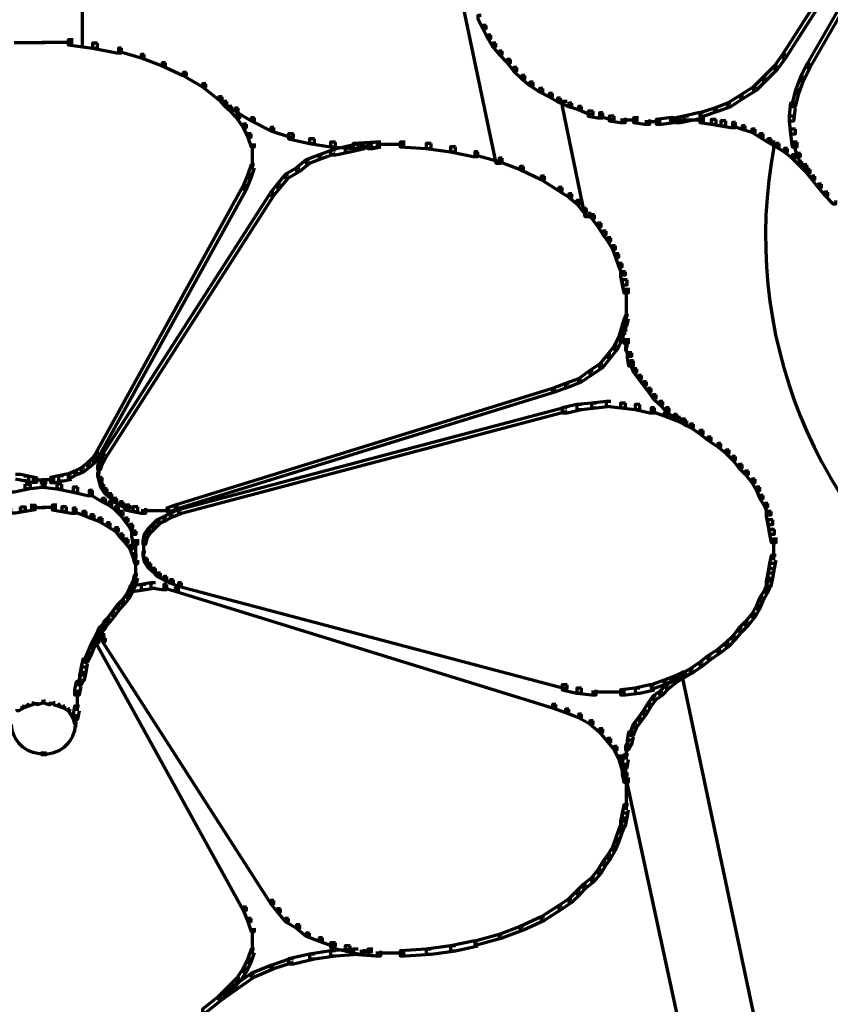
# Model space of a CAD drawing. Units: inches. Extents: x -0.8 to 15.8, y -1 to 9.3.
# Drawn here: x 7.5 to 9.1, y 0.8 to 2.8 of the extents above; entities that cross this region are included whole.
import ezdxf

# ---------------------------------------------------------------- set-up
doc = ezdxf.new("R2010")
doc.units = ezdxf.units.IN
doc.header["$MEASUREMENT"] = 0
doc.layers.add('Layer 1', color=7, linetype='Continuous')

# ---------------------------------------------------------------- blocks, each defined once
blk = doc.blocks.new('block 2')
at = {"layer": 'Layer 1', "color": 250, "lineweight": 70, "true_color": 0x231f20}
for points in [[(7.5782, 4.1373), (7.5782, 2.7912)], [(9.4657, 3.461), (9.459, 3.461), (9.0192, 2.7745), (9.0192, 2.7678), (9.0259, 2.7678), (9.4657, 3.4543)], [(9.4791, 3.4543), (9.4724, 3.4543), (9.0692, 2.7545), (9.0692, 2.7479), (9.0759, 2.7479), (9.4791, 3.4476)], [(8.2562, 3.4343), (8.2462, 3.4343), (8.2462, 3.4243), (8.4295, 2.5513), (8.4395, 2.5513), (8.4395, 2.5613)], [(8.3994, 2.8545), (8.3927, 2.8545), (8.3927, 2.8478), (8.4029, 2.8278), (8.4095, 2.8278), (8.4095, 2.8345)], [(8.4095, 2.8345), (8.4029, 2.8345), (8.4029, 2.8278), (8.4128, 2.8078), (8.4195, 2.8078), (8.4195, 2.8144)], [(8.4195, 2.8144), (8.4128, 2.8144), (8.4128, 2.8078), (8.4228, 2.7912), (8.4295, 2.7912), (8.4295, 2.7979)], [(7.4384, 2.7995), (7.5017, 2.7995)], [(7.5598, 2.7995), (7.4964, 2.7995)], [(7.5598, 2.8046), (7.5498, 2.8046), (7.5498, 2.7945), (7.5998, 2.7878), (7.6098, 2.7878), (7.6098, 2.7979)], [(7.6098, 2.7979), (7.5998, 2.7979), (7.5998, 2.7878), (7.6497, 2.7779), (7.6597, 2.7779), (7.6597, 2.7878)], [(8.4295, 2.7979), (8.4228, 2.7979), (8.4228, 2.7912), (8.4362, 2.7745), (8.4427, 2.7745), (8.4427, 2.7812)], [(7.6597, 2.7878), (7.6531, 2.7878), (7.6531, 2.7812), (7.6997, 2.7678), (7.7064, 2.7678), (7.7064, 2.7745)], [(7.7064, 2.7745), (7.6997, 2.7745), (7.6997, 2.7678), (7.743, 2.7512), (7.7497, 2.7512), (7.7497, 2.7578)], [(8.4427, 2.7812), (8.4362, 2.7812), (8.4362, 2.7745), (8.4528, 2.7578), (8.4594, 2.7578), (8.4594, 2.7645)], [(9.0259, 2.7745), (9.0192, 2.7745), (9.0025, 2.7512), (9.0025, 2.7445), (9.0092, 2.7445), (9.0259, 2.7678)], [(7.7497, 2.7578), (7.743, 2.7578), (7.743, 2.7512), (7.7865, 2.7312), (7.7931, 2.7312), (7.7931, 2.7379)], [(8.4594, 2.7645), (8.4528, 2.7645), (8.4528, 2.7578), (8.4661, 2.7412), (8.4728, 2.7412), (8.4728, 2.7479)], [(9.0759, 2.7545), (9.0692, 2.7545), (9.0559, 2.7279), (9.0559, 2.7212), (9.0626, 2.7212), (9.0759, 2.7479)], [(7.7931, 2.7379), (7.7865, 2.7379), (7.7865, 2.7312), (7.8264, 2.7079), (7.833, 2.7079), (7.833, 2.7145)], [(8.4728, 2.7479), (8.4661, 2.7479), (8.4661, 2.7412), (8.4828, 2.7246), (8.4894, 2.7246), (8.4894, 2.7312)], [(9.0092, 2.7512), (9.0025, 2.7512), (8.9792, 2.7279), (8.9792, 2.7212), (8.9859, 2.7212), (9.0092, 2.7445)], [(7.833, 2.7145), (7.8264, 2.7145), (7.8264, 2.7079), (7.8596, 2.6812), (7.8663, 2.6812), (7.8663, 2.6879)], [(8.4894, 2.7312), (8.4828, 2.7312), (8.4828, 2.7246), (8.4993, 2.7112), (8.5061, 2.7112), (8.5061, 2.7179)], [(8.5061, 2.7179), (8.4993, 2.7179), (8.4993, 2.7112), (8.5194, 2.6979), (8.5261, 2.6979), (8.5261, 2.7045)], [(8.9859, 2.7279), (8.9792, 2.7279), (8.9593, 2.7079), (8.9593, 2.7013), (8.9659, 2.7013), (8.9859, 2.7212)], [(9.0626, 2.7279), (9.0559, 2.7279), (9.0459, 2.7013), (9.0459, 2.6946), (9.0525, 2.6946), (9.0626, 2.7212)], [(8.5261, 2.7045), (8.5194, 2.7045), (8.5194, 2.6979), (8.5394, 2.6879), (8.5461, 2.6879), (8.5461, 2.6946)], [(8.5461, 2.6946), (8.5394, 2.6946), (8.5394, 2.6879), (8.556, 2.6779), (8.5627, 2.6779), (8.5627, 2.6845)], [(8.9659, 2.7079), (8.9593, 2.7079), (8.9326, 2.6912), (8.9326, 2.6845), (8.9392, 2.6845), (8.9659, 2.7013)], [(9.0525, 2.7013), (9.0459, 2.7013), (9.0392, 2.6746), (9.0392, 2.6679), (9.0459, 2.6679), (9.0525, 2.6946)], [(7.8663, 2.6879), (7.8596, 2.6879), (7.8596, 2.6812), (7.8931, 2.6579), (7.8997, 2.6579), (7.8997, 2.6646)], [(7.8663, 2.6879), (7.8596, 2.6879), (7.8596, 2.6812), (7.8696, 2.6713), (7.8763, 2.6713), (7.8763, 2.6779)], [(7.8763, 2.6779), (7.8696, 2.6779), (7.8696, 2.6713), (7.8797, 2.6612), (7.8863, 2.6612), (7.8863, 2.6679)], [(8.5627, 2.6845), (8.556, 2.6845), (8.556, 2.6779), (8.5794, 2.6679), (8.5861, 2.6679), (8.5861, 2.6746)], [(8.5761, 2.6779), (8.5661, 2.6779), (8.5661, 2.6679), (8.6127, 2.4413), (8.6228, 2.4413), (8.6228, 2.4514)], [(8.5861, 2.6746), (8.5794, 2.6746), (8.5794, 2.6679), (8.5994, 2.6612), (8.606, 2.6612), (8.606, 2.6679)], [(8.9126, 2.6746), (8.906, 2.6746), (8.8793, 2.6646), (8.8793, 2.6579), (8.886, 2.6579), (8.9126, 2.6679)], [(8.9392, 2.6912), (8.9326, 2.6912), (8.906, 2.6746), (8.906, 2.6679), (8.9126, 2.6679), (8.9392, 2.6845)], [(9.0459, 2.6746), (9.0359, 2.6746), (9.0326, 2.6479), (9.0326, 2.6379), (9.0425, 2.6379), (9.0459, 2.6646)], [(7.8863, 2.6679), (7.8797, 2.6679), (7.8797, 2.6612), (7.8963, 2.6446), (7.903, 2.6446), (7.903, 2.6512)], [(7.8997, 2.6646), (7.8931, 2.6646), (7.8931, 2.6579), (7.9263, 2.6379), (7.933, 2.6379), (7.933, 2.6446)], [(8.606, 2.6679), (8.5994, 2.6679), (8.5994, 2.6612), (8.6228, 2.6512), (8.6294, 2.6512), (8.6294, 2.6579)], [(8.6294, 2.6579), (8.6194, 2.6579), (8.6194, 2.6479), (8.6394, 2.6446), (8.6494, 2.6446), (8.6494, 2.6546)], [(8.6494, 2.6546), (8.6427, 2.6546), (8.6427, 2.6479), (8.666, 2.6412), (8.6727, 2.6412), (8.6727, 2.6479)], [(8.856, 2.6546), (8.846, 2.6546), (8.816, 2.6479), (8.816, 2.6379), (8.826, 2.6379), (8.856, 2.6446)], [(8.886, 2.6646), (8.8793, 2.6646), (8.8493, 2.6546), (8.8493, 2.6479), (8.856, 2.6479), (8.886, 2.6579)], [(7.903, 2.6512), (7.8963, 2.6512), (7.8963, 2.6446), (7.9096, 2.6246), (7.9163, 2.6246), (7.9163, 2.6312)], [(7.933, 2.6446), (7.9263, 2.6446), (7.9263, 2.6379), (7.9663, 2.6179), (7.973, 2.6179), (7.973, 2.6246)], [(8.6727, 2.6479), (8.6627, 2.6479), (8.6627, 2.6379), (8.686, 2.6346), (8.696, 2.6346), (8.696, 2.6446)], [(8.7227, 2.6395), (8.686, 2.6395)], [(8.7227, 2.6446), (8.7127, 2.6446), (8.7127, 2.6346), (8.7361, 2.6312), (8.746, 2.6312), (8.746, 2.6412)], [(8.7694, 2.6362), (8.7361, 2.6362)], [(8.796, 2.6446), (8.786, 2.6446), (8.7593, 2.6412), (8.7593, 2.6312), (8.7694, 2.6312), (8.796, 2.6346)], [(8.8093, 2.6395), (8.786, 2.6395)], [(8.816, 2.6395), (8.786, 2.6395)], [(8.826, 2.6479), (8.816, 2.6479), (8.7993, 2.6446), (8.7993, 2.6346), (8.8093, 2.6346), (8.826, 2.6379)], [(8.8393, 2.6395), (8.806, 2.6395)], [(8.8592, 2.6395), (8.8293, 2.6395)], [(8.8592, 2.6446), (8.8493, 2.6446), (8.8493, 2.6346), (8.8726, 2.6312), (8.8826, 2.6312), (8.8826, 2.6412)], [(8.8826, 2.6412), (8.8726, 2.6412), (8.8726, 2.6312), (8.8926, 2.628), (8.9026, 2.628), (8.9026, 2.6379)], [(8.9026, 2.6379), (8.8926, 2.6379), (8.8926, 2.628), (8.9126, 2.6246), (8.9226, 2.6246), (8.9226, 2.6346)], [(8.9226, 2.6346), (8.916, 2.6346), (8.916, 2.628), (8.9359, 2.6212), (8.9426, 2.6212), (8.9426, 2.628)], [(9.0425, 2.6479), (9.0326, 2.6479), (9.0326, 2.6379), (9.0359, 2.6113), (9.0459, 2.6113), (9.0459, 2.6212)], [(7.9163, 2.6312), (7.9096, 2.6312), (7.9096, 2.6246), (7.9196, 2.6046), (7.9263, 2.6046), (7.9263, 2.6113)], [(7.9263, 2.6113), (7.9196, 2.6113), (7.9196, 2.6046), (7.9263, 2.5846), (7.933, 2.5846), (7.933, 2.5913)], [(7.973, 2.6246), (7.9663, 2.6246), (7.9663, 2.6179), (8.0063, 2.6046), (8.013, 2.6046), (8.013, 2.6113)], [(8.013, 2.6113), (8.003, 2.6113), (8.003, 2.6013), (8.0462, 2.5913), (8.0563, 2.5913), (8.0563, 2.6013)], [(8.9426, 2.628), (8.9359, 2.628), (8.9359, 2.6212), (8.9559, 2.6146), (8.9626, 2.6146), (8.9626, 2.6212)], [(8.9626, 2.6212), (8.9559, 2.6212), (8.9559, 2.6146), (8.9725, 2.6046), (8.9792, 2.6046), (8.9792, 2.6113)], [(8.9792, 2.6113), (8.9725, 2.6113), (8.9725, 2.6046), (8.9893, 2.5946), (8.9959, 2.5946), (8.9959, 2.6013)], [(9.0459, 2.6212), (9.0359, 2.6212), (9.0359, 2.6113), (9.0392, 2.5846), (9.0492, 2.5846), (9.0492, 2.5946)], [(7.928, 2.5913), (7.928, 2.558)], [(8.0563, 2.6013), (8.0462, 2.6013), (8.0462, 2.5913), (8.0896, 2.5846), (8.0996, 2.5846), (8.0996, 2.5946)], [(8.0996, 2.5946), (8.0896, 2.5946), (8.0896, 2.5846), (8.1362, 2.5813), (8.1462, 2.5813), (8.1462, 2.5913)], [(8.1595, 2.5913), (8.1496, 2.5913), (8.1196, 2.5846), (8.1196, 2.5746), (8.1296, 2.5746), (8.1595, 2.5813)], [(8.1928, 2.5946), (8.1829, 2.5946), (8.1362, 2.5913), (8.1362, 2.5813), (8.1462, 2.5813), (8.1928, 2.5846)], [(8.1928, 2.5946), (8.1829, 2.5946), (8.1662, 2.5913), (8.1662, 2.5813), (8.1762, 2.5813), (8.1928, 2.5846)], [(8.2428, 2.5946), (8.2329, 2.5946), (8.2329, 2.5846), (8.2862, 2.5813), (8.2962, 2.5813), (8.2962, 2.5913)], [(8.2962, 2.5913), (8.2862, 2.5913), (8.2862, 2.5813), (8.3361, 2.5746), (8.3462, 2.5746), (8.3462, 2.5846)], [(8.9959, 2.6013), (8.9893, 2.6013), (8.9893, 2.5946), (9.0059, 2.5846), (9.0126, 2.5846), (9.0126, 2.5913)], [(9.0009, 2.5979), (9.0009, 2.5813)], [(9.0126, 2.5913), (9.0059, 2.5913), (9.0059, 2.5846), (9.0226, 2.5746), (9.0293, 2.5746), (9.0293, 2.5813)], [(9.0492, 2.5946), (9.0425, 2.5946), (9.0425, 2.5879), (9.0492, 2.5646), (9.0559, 2.5646), (9.0559, 2.5713)], [(8.0996, 2.5779), (8.0929, 2.5779), (8.0662, 2.568), (8.0662, 2.5613), (8.0729, 2.5613), (8.0996, 2.5713)], [(8.1296, 2.5846), (8.1196, 2.5846), (8.0896, 2.5779), (8.0896, 2.568), (8.0996, 2.568), (8.1296, 2.5746)], [(8.1762, 2.5863), (8.1496, 2.5863)], [(8.2428, 2.5896), (8.1829, 2.5896)], [(8.3462, 2.5846), (8.3361, 2.5846), (8.3361, 2.5746), (8.3828, 2.5646), (8.3927, 2.5646), (8.3927, 2.5746)], [(8.3927, 2.5746), (8.3861, 2.5746), (8.3861, 2.568), (8.4362, 2.5547), (8.4427, 2.5547), (8.4427, 2.5613)], [(9.0293, 2.5813), (9.0226, 2.5813), (9.0226, 2.5746), (9.0392, 2.5613), (9.0459, 2.5613), (9.0459, 2.568)], [(9.0559, 2.5713), (9.0492, 2.5713), (9.0492, 2.5646), (9.0626, 2.5413), (9.0692, 2.5413), (9.0692, 2.5479)], [(7.928, 2.568), (7.928, 2.5379)], [(8.0462, 2.558), (8.0396, 2.558), (8.0196, 2.5413), (8.0196, 2.5346), (8.0263, 2.5346), (8.0462, 2.5513)], [(8.0729, 2.568), (8.0662, 2.568), (8.0396, 2.558), (8.0396, 2.5513), (8.0462, 2.5513), (8.0729, 2.5613)], [(8.4427, 2.5613), (8.4362, 2.5613), (8.4362, 2.5547), (8.4795, 2.5379), (8.4862, 2.5379), (8.4862, 2.5446)], [(9.0459, 2.568), (9.0392, 2.568), (9.0392, 2.5613), (9.0525, 2.5479), (9.0592, 2.5479), (9.0592, 2.5547)], [(9.0592, 2.5547), (9.0525, 2.5547), (9.0525, 2.5479), (9.0659, 2.5346), (9.0726, 2.5346), (9.0726, 2.5413)], [(7.933, 2.5479), (7.9263, 2.5479), (7.9196, 2.528), (7.9196, 2.5213), (7.9263, 2.5213), (7.933, 2.5413)], [(8.0263, 2.5413), (8.0196, 2.5413), (7.9963, 2.528), (7.9963, 2.5213), (8.003, 2.5213), (8.0263, 2.5346)], [(8.4862, 2.5446), (8.4795, 2.5446), (8.4795, 2.5379), (8.5228, 2.5179), (8.5294, 2.5179), (8.5294, 2.5246)], [(9.0692, 2.5479), (9.0626, 2.5479), (9.0626, 2.5413), (9.0692, 2.5313), (9.0759, 2.5313), (9.0759, 2.5379)], [(9.0726, 2.5413), (9.0659, 2.5413), (9.0659, 2.5346), (9.0792, 2.5179), (9.0858, 2.5179), (9.0858, 2.5246)], [(9.0759, 2.5379), (9.0692, 2.5379), (9.0692, 2.5313), (9.0792, 2.5179), (9.0858, 2.5179), (9.0858, 2.5246)], [(7.9263, 2.528), (7.9196, 2.528), (7.9096, 2.5046), (7.9096, 2.498), (7.9163, 2.498), (7.9263, 2.5213)], [(8.003, 2.528), (7.9963, 2.528), (7.9796, 2.5079), (7.9796, 2.5013), (7.9863, 2.5013), (8.003, 2.5213)], [(8.5294, 2.5246), (8.5228, 2.5246), (8.5228, 2.5179), (8.5594, 2.4946), (8.5661, 2.4946), (8.5661, 2.5013)], [(9.0858, 2.5246), (9.0792, 2.5246), (9.0792, 2.5179), (9.0926, 2.5013), (9.0992, 2.5013), (9.0992, 2.5079)], [(7.9163, 2.5046), (7.9096, 2.5046), (7.6064, 1.9548), (7.6064, 1.9482), (7.6131, 1.9482), (7.9163, 2.498)], [(7.973, 2.4913), (7.9663, 2.4913), (7.6198, 1.9515), (7.6198, 1.9449), (7.6265, 1.9449), (7.973, 2.4846)], [(7.9863, 2.5079), (7.9796, 2.5079), (7.9663, 2.4913), (7.9663, 2.4846), (7.973, 2.4846), (7.9863, 2.5013)], [(8.5661, 2.5013), (8.5594, 2.5013), (8.5594, 2.4946), (8.5794, 2.4812), (8.5861, 2.4812), (8.5861, 2.488)], [(9.0992, 2.5079), (9.0926, 2.5079), (9.0926, 2.5013), (9.1059, 2.4846), (9.1125, 2.4846), (9.1125, 2.4913)], [(9.1125, 2.4913), (9.1059, 2.4913), (9.1059, 2.4846), (9.1225, 2.4679), (9.1292, 2.4679), (9.1292, 2.4746)], [(8.5861, 2.488), (8.5794, 2.488), (8.5794, 2.4812), (8.5961, 2.4679), (8.6027, 2.4679), (8.6027, 2.4746)], [(8.6027, 2.4746), (8.5961, 2.4746), (8.5961, 2.4679), (8.6093, 2.4514), (8.6161, 2.4514), (8.6161, 2.458)], [(8.6161, 2.458), (8.6093, 2.458), (8.6093, 2.4514), (8.626, 2.438), (8.6327, 2.438), (8.6327, 2.4447)], [(8.6327, 2.4447), (8.626, 2.4447), (8.626, 2.438), (8.6394, 2.4213), (8.646, 2.4213), (8.646, 2.428)], [(8.646, 2.428), (8.6394, 2.428), (8.6394, 2.4213), (8.6494, 2.4047), (8.6561, 2.4047), (8.6561, 2.4113)], [(8.6561, 2.4113), (8.6494, 2.4113), (8.6494, 2.4047), (8.6594, 2.3913), (8.666, 2.3913), (8.666, 2.398)], [(8.666, 2.398), (8.6594, 2.398), (8.6594, 2.3913), (8.6694, 2.3747), (8.6759, 2.3747), (8.6759, 2.3813)], [(8.6759, 2.3813), (8.6694, 2.3813), (8.6694, 2.3747), (8.6759, 2.358), (8.6827, 2.358), (8.6827, 2.3647)], [(8.6827, 2.3647), (8.6759, 2.3647), (8.6759, 2.358), (8.6827, 2.338), (8.6893, 2.338), (8.6893, 2.3447)], [(8.6893, 2.3447), (8.6827, 2.3447), (8.6827, 2.338), (8.6893, 2.3214), (8.696, 2.3214), (8.696, 2.328)], [(8.696, 2.328), (8.686, 2.328), (8.686, 2.318), (8.6893, 2.3014), (8.6994, 2.3014), (8.6994, 2.3114)], [(8.6994, 2.3114), (8.6893, 2.3114), (8.6893, 2.3014), (8.6927, 2.2847), (8.7027, 2.2847), (8.7027, 2.2947)], [(8.6976, 2.2947), (8.6976, 2.2647)], [(8.6976, 2.2748), (8.6976, 2.2481)], [(8.6976, 2.2581), (8.6976, 2.2281)], [(8.6994, 2.2281), (8.6927, 2.2281), (8.6893, 2.2181), (8.6893, 2.2114), (8.696, 2.2114), (8.6994, 2.2214)], [(8.7027, 2.238), (8.696, 2.238), (8.6927, 2.2247), (8.6927, 2.2181), (8.6994, 2.2181), (8.7027, 2.2314)], [(8.7027, 2.238), (8.696, 2.238), (8.6927, 2.2281), (8.6927, 2.2214), (8.6994, 2.2214), (8.7027, 2.2314)], [(8.696, 2.2181), (8.6893, 2.2181), (8.6827, 2.1948), (8.6827, 2.1881), (8.6893, 2.1881), (8.696, 2.2114)], [(8.6994, 2.2081), (8.6893, 2.2081), (8.6893, 2.1981), (8.6927, 2.1814), (8.7027, 2.1814), (8.7027, 2.1914)], [(8.6944, 2.2247), (8.6944, 2.1981)], [(8.6893, 2.1948), (8.6827, 2.1948), (8.6727, 2.1748), (8.6727, 2.1681), (8.6794, 2.1681), (8.6893, 2.1881)], [(8.6976, 2.1914), (8.6976, 2.1648)], [(8.6794, 2.1748), (8.6727, 2.1748), (8.6594, 2.1581), (8.6594, 2.1514), (8.666, 2.1514), (8.6794, 2.1681)], [(8.7027, 2.1748), (8.696, 2.1748), (8.696, 2.1681), (8.7027, 2.1547), (8.7093, 2.1547), (8.7093, 2.1614)], [(8.666, 2.1581), (8.6594, 2.1581), (8.6427, 2.1381), (8.6427, 2.1314), (8.6494, 2.1314), (8.666, 2.1514)], [(8.7093, 2.1614), (8.6994, 2.1614), (8.6994, 2.1514), (8.7027, 2.1348), (8.7127, 2.1348), (8.7127, 2.1448)], [(8.6494, 2.1381), (8.6427, 2.1381), (8.6228, 2.1248), (8.6228, 2.1181), (8.6294, 2.1181), (8.6494, 2.1314)], [(8.7127, 2.1448), (8.7061, 2.1448), (8.7061, 2.1381), (8.7127, 2.1214), (8.7194, 2.1214), (8.7194, 2.1281)], [(8.7194, 2.1281), (8.7127, 2.1281), (8.7127, 2.1214), (8.7227, 2.1081), (8.7294, 2.1081), (8.7294, 2.1148)], [(8.606, 2.1081), (8.5994, 2.1081), (8.5727, 2.0981), (8.5727, 2.0915), (8.5794, 2.0915), (8.606, 2.1014)], [(8.6294, 2.1248), (8.6228, 2.1248), (8.5994, 2.1081), (8.5994, 2.1014), (8.606, 2.1014), (8.6294, 2.1181)], [(8.7294, 2.1148), (8.7227, 2.1148), (8.7227, 2.1081), (8.7327, 2.0948), (8.7393, 2.0948), (8.7393, 2.1014)], [(8.5527, 2.0881), (8.5461, 2.0881), (7.7697, 1.8482), (7.7697, 1.8416), (7.7764, 1.8416), (8.5527, 2.0815)], [(8.5794, 2.0981), (8.5727, 2.0981), (8.5461, 2.0881), (8.5461, 2.0815), (8.5527, 2.0815), (8.5794, 2.0915)], [(8.7393, 2.1014), (8.7327, 2.1014), (8.7327, 2.0948), (8.7427, 2.0815), (8.7493, 2.0815), (8.7493, 2.0881)], [(8.7493, 2.0881), (8.7427, 2.0881), (8.7427, 2.0815), (8.7527, 2.0681), (8.7593, 2.0681), (8.7593, 2.0748)], [(8.7593, 2.0748), (8.7527, 2.0748), (8.7527, 2.0681), (8.766, 2.0548), (8.7727, 2.0548), (8.7727, 2.0614)], [(8.5761, 2.0481), (8.5694, 2.0481), (7.7764, 1.8382), (7.7764, 1.8315), (7.783, 1.8315), (8.5761, 2.0415)], [(8.606, 2.0548), (8.5961, 2.0548), (8.5661, 2.0481), (8.5661, 2.0382), (8.5761, 2.0382), (8.606, 2.0448)], [(8.636, 2.0581), (8.626, 2.0581), (8.5961, 2.0548), (8.5961, 2.0448), (8.606, 2.0448), (8.636, 2.0481)], [(8.666, 2.0614), (8.6561, 2.0614), (8.626, 2.0581), (8.626, 2.0481), (8.636, 2.0481), (8.666, 2.0515)], [(8.666, 2.0614), (8.6561, 2.0614), (8.6561, 2.0515), (8.686, 2.0481), (8.696, 2.0481), (8.696, 2.0581)], [(8.696, 2.0581), (8.686, 2.0581), (8.686, 2.0481), (8.716, 2.0448), (8.726, 2.0448), (8.726, 2.0548)], [(8.726, 2.0548), (8.716, 2.0548), (8.716, 2.0448), (8.746, 2.0382), (8.756, 2.0382), (8.756, 2.0481)], [(8.756, 2.0481), (8.7493, 2.0481), (8.7493, 2.0415), (8.776, 2.0315), (8.7826, 2.0315), (8.7826, 2.0382)], [(8.7727, 2.0614), (8.766, 2.0614), (8.766, 2.0548), (8.7794, 2.0415), (8.786, 2.0415), (8.786, 2.0481)], [(8.786, 2.0481), (8.7794, 2.0481), (8.7794, 2.0415), (8.796, 2.0281), (8.8027, 2.0281), (8.8027, 2.0348)], [(8.7826, 2.0382), (8.776, 2.0382), (8.776, 2.0315), (8.8027, 2.0215), (8.8093, 2.0215), (8.8093, 2.0281)], [(8.8027, 2.0348), (8.796, 2.0348), (8.796, 2.0281), (8.8127, 2.0181), (8.8194, 2.0181), (8.8194, 2.0248)], [(8.8093, 2.0281), (8.8027, 2.0281), (8.8027, 2.0215), (8.816, 2.0148), (8.8226, 2.0148), (8.8226, 2.0215)], [(8.8194, 2.0248), (8.8127, 2.0248), (8.8127, 2.0181), (8.8293, 2.0082), (8.836, 2.0082), (8.836, 2.0148)], [(8.8226, 2.0215), (8.816, 2.0215), (8.816, 2.0148), (8.8293, 2.0082), (8.836, 2.0082), (8.836, 2.0148)], [(8.836, 2.0148), (8.8293, 2.0148), (8.8293, 2.0082), (8.8493, 1.9948), (8.8559, 1.9948), (8.8559, 2.0015)], [(8.8559, 2.0015), (8.8493, 2.0015), (8.8493, 1.9948), (8.8659, 1.9815), (8.8726, 1.9815), (8.8726, 1.9882)], [(8.8726, 1.9882), (8.8659, 1.9882), (8.8659, 1.9815), (8.886, 1.9682), (8.8926, 1.9682), (8.8926, 1.9748)], [(8.8926, 1.9748), (8.886, 1.9748), (8.886, 1.9682), (8.9026, 1.9548), (8.9093, 1.9548), (8.9093, 1.9615)], [(7.6064, 1.9449), (7.5998, 1.9449), (7.5898, 1.9349), (7.5898, 1.9282), (7.5965, 1.9282), (7.6064, 1.9382)], [(7.6131, 1.9548), (7.6064, 1.9548), (7.5998, 1.9449), (7.5998, 1.9382), (7.6064, 1.9382), (7.6131, 1.9482)], [(7.6265, 1.9515), (7.6198, 1.9515), (7.6131, 1.9382), (7.6131, 1.9315), (7.6198, 1.9315), (7.6265, 1.9449)], [(8.9093, 1.9615), (8.9026, 1.9615), (8.9026, 1.9548), (8.916, 1.9415), (8.9226, 1.9415), (8.9226, 1.9482)], [(8.9226, 1.9482), (8.916, 1.9482), (8.916, 1.9415), (8.9292, 1.9249), (8.9359, 1.9249), (8.9359, 1.9315)], [(7.5831, 1.9249), (7.5764, 1.9249), (7.5631, 1.9182), (7.5631, 1.9116), (7.5697, 1.9116), (7.5831, 1.9182)], [(7.5965, 1.9349), (7.5898, 1.9349), (7.5764, 1.9249), (7.5764, 1.9182), (7.5831, 1.9182), (7.5965, 1.9282)], [(7.6198, 1.9382), (7.6131, 1.9382), (7.6098, 1.9282), (7.6098, 1.9215), (7.6164, 1.9215), (7.6198, 1.9315)], [(7.6115, 1.9282), (7.6115, 1.9048)], [(8.9359, 1.9315), (8.9292, 1.9315), (8.9292, 1.9249), (8.9426, 1.9116), (8.9493, 1.9116), (8.9493, 1.9182)], [(7.4417, 1.9116), (7.4517, 1.9116), (7.4683, 1.9082), (7.4683, 1.8982), (7.4583, 1.8982), (7.4417, 1.9015)], [(7.4583, 1.9082), (7.4683, 1.9082), (7.4849, 1.9048), (7.4849, 1.8949), (7.475, 1.8949), (7.4583, 1.8982)], [(7.5399, 1.9082), (7.5298, 1.9082), (7.5132, 1.9048), (7.5132, 1.8949), (7.5231, 1.8949), (7.5399, 1.8982)], [(7.5565, 1.9116), (7.5465, 1.9116), (7.5298, 1.9082), (7.5298, 1.8982), (7.5399, 1.8982), (7.5565, 1.9015)], [(7.5697, 1.9182), (7.5631, 1.9182), (7.5498, 1.9116), (7.5498, 1.9048), (7.5565, 1.9048), (7.5697, 1.9116)], [(7.6164, 1.9149), (7.6098, 1.9149), (7.6098, 1.9082), (7.6131, 1.8982), (7.6198, 1.8982), (7.6198, 1.9048)], [(7.6198, 1.9048), (7.6131, 1.9048), (7.6131, 1.8982), (7.6164, 1.8848), (7.6231, 1.8848), (7.6231, 1.8915)], [(8.9493, 1.9182), (8.9426, 1.9182), (8.9426, 1.9116), (8.9559, 1.8949), (8.9626, 1.8949), (8.9626, 1.9015)], [(7.4616, 1.8915), (7.4717, 1.8915), (7.4717, 1.8815), (7.4384, 1.8749), (7.4283, 1.8749), (7.4283, 1.8848)], [(7.4916, 1.8949), (7.5017, 1.8949), (7.5017, 1.8848), (7.4717, 1.8815), (7.4616, 1.8815), (7.4616, 1.8915)], [(7.475, 1.8999), (7.5017, 1.8999)], [(7.5231, 1.8999), (7.4964, 1.8999)], [(7.5065, 1.8949), (7.4964, 1.8949), (7.4964, 1.8848), (7.5265, 1.8815), (7.5364, 1.8815), (7.5364, 1.8915)], [(7.5364, 1.8915), (7.5265, 1.8915), (7.5265, 1.8815), (7.5598, 1.8749), (7.5697, 1.8749), (7.5697, 1.8848)], [(7.5697, 1.8848), (7.5598, 1.8848), (7.5598, 1.8749), (7.5898, 1.8683), (7.5998, 1.8683), (7.5998, 1.8782)], [(7.6231, 1.8915), (7.6164, 1.8915), (7.6164, 1.8848), (7.6231, 1.8749), (7.6298, 1.8749), (7.6298, 1.8815)], [(8.9626, 1.9015), (8.9559, 1.9015), (8.9559, 1.8949), (8.9659, 1.8782), (8.9725, 1.8782), (8.9725, 1.8848)], [(8.9725, 1.8848), (8.9659, 1.8848), (8.9659, 1.8782), (8.9725, 1.8615), (8.9792, 1.8615), (8.9792, 1.8683)], [(7.5998, 1.8782), (7.5931, 1.8782), (7.5931, 1.8715), (7.6198, 1.8549), (7.6265, 1.8549), (7.6265, 1.8615)], [(7.6298, 1.8815), (7.6231, 1.8815), (7.6231, 1.8749), (7.6331, 1.8649), (7.6397, 1.8649), (7.6397, 1.8715)], [(7.6397, 1.8715), (7.6331, 1.8715), (7.6331, 1.8649), (7.6431, 1.8549), (7.6497, 1.8549), (7.6497, 1.8615)], [(8.9792, 1.8683), (8.9725, 1.8683), (8.9725, 1.8615), (8.9826, 1.8449), (8.9893, 1.8449), (8.9893, 1.8515)], [(7.4517, 1.8449), (7.4616, 1.8449), (7.4616, 1.8349), (7.4417, 1.8315), (7.4317, 1.8315), (7.4317, 1.8416)], [(7.4717, 1.8482), (7.4817, 1.8482), (7.4817, 1.8382), (7.4616, 1.8349), (7.4517, 1.8349), (7.4517, 1.8449)], [(7.4717, 1.8432), (7.5017, 1.8432)], [(7.5265, 1.8432), (7.4964, 1.8432)], [(7.5265, 1.8482), (7.5165, 1.8482), (7.5165, 1.8382), (7.5364, 1.8349), (7.5465, 1.8349), (7.5465, 1.8449)], [(7.5465, 1.8449), (7.5364, 1.8449), (7.5364, 1.8349), (7.5565, 1.8315), (7.5664, 1.8315), (7.5664, 1.8416)], [(7.6265, 1.8615), (7.6198, 1.8615), (7.6198, 1.8549), (7.6331, 1.8482), (7.6397, 1.8482), (7.6397, 1.8549)], [(7.6397, 1.8549), (7.6331, 1.8549), (7.6331, 1.8482), (7.6464, 1.8382), (7.6531, 1.8382), (7.6531, 1.8449)], [(7.6497, 1.8615), (7.6431, 1.8615), (7.6431, 1.8549), (7.6564, 1.8482), (7.6631, 1.8482), (7.6631, 1.8549)], [(7.6531, 1.8449), (7.6464, 1.8449), (7.6464, 1.8382), (7.6564, 1.8282), (7.6631, 1.8282), (7.6631, 1.8349)], [(7.6631, 1.8549), (7.6564, 1.8549), (7.6564, 1.8482), (7.6697, 1.8416), (7.6765, 1.8416), (7.6765, 1.8482)], [(7.6765, 1.8482), (7.6664, 1.8482), (7.6664, 1.8382), (7.6831, 1.8349), (7.693, 1.8349), (7.693, 1.8449)], [(7.693, 1.8449), (7.6831, 1.8449), (7.6831, 1.8349), (7.6997, 1.8315), (7.7098, 1.8315), (7.7098, 1.8416)], [(7.7764, 1.8482), (7.7697, 1.8482), (7.753, 1.8416), (7.753, 1.8349), (7.7597, 1.8349), (7.7764, 1.8416)], [(8.9893, 1.8515), (8.9826, 1.8515), (8.9826, 1.8449), (8.9893, 1.8282), (8.9959, 1.8282), (8.9959, 1.8349)], [(7.5664, 1.8416), (7.5598, 1.8416), (7.5598, 1.8349), (7.5797, 1.8282), (7.5865, 1.8282), (7.5865, 1.8349)], [(7.5865, 1.8349), (7.5797, 1.8349), (7.5797, 1.8282), (7.5965, 1.8215), (7.6031, 1.8215), (7.6031, 1.8282)], [(7.6031, 1.8282), (7.5965, 1.8282), (7.5965, 1.8215), (7.6131, 1.8149), (7.6198, 1.8149), (7.6198, 1.8215)], [(7.6631, 1.8349), (7.6564, 1.8349), (7.6564, 1.8282), (7.6664, 1.8149), (7.6731, 1.8149), (7.6731, 1.8215)], [(7.7264, 1.8365), (7.6997, 1.8365)], [(7.743, 1.8365), (7.7164, 1.8365)], [(7.7597, 1.8365), (7.7331, 1.8365)], [(7.753, 1.8249), (7.7464, 1.8249), (7.7331, 1.8182), (7.7331, 1.8116), (7.7397, 1.8116), (7.753, 1.8182)], [(7.7664, 1.8315), (7.7597, 1.8315), (7.7464, 1.8249), (7.7464, 1.8182), (7.753, 1.8182), (7.7664, 1.8249)], [(7.783, 1.8382), (7.7764, 1.8382), (7.7597, 1.8315), (7.7597, 1.8249), (7.7664, 1.8249), (7.783, 1.8315)], [(8.9959, 1.8349), (8.9859, 1.8349), (8.9859, 1.8249), (8.9893, 1.8083), (8.9993, 1.8083), (8.9993, 1.8182)], [(7.6198, 1.8215), (7.6131, 1.8215), (7.6131, 1.8149), (7.6298, 1.8049), (7.6364, 1.8049), (7.6364, 1.8116)], [(7.6364, 1.8116), (7.6298, 1.8116), (7.6298, 1.8049), (7.6464, 1.7949), (7.6531, 1.7949), (7.6531, 1.8016)], [(7.6531, 1.8016), (7.6464, 1.8016), (7.6464, 1.7949), (7.6564, 1.7816), (7.6631, 1.7816), (7.6631, 1.7882)], [(7.6731, 1.8215), (7.6664, 1.8215), (7.6664, 1.8149), (7.6765, 1.8016), (7.6831, 1.8016), (7.6831, 1.8083)], [(7.6831, 1.8083), (7.6765, 1.8083), (7.6765, 1.8016), (7.6831, 1.7882), (7.6898, 1.7882), (7.6898, 1.7949)], [(7.7297, 1.8083), (7.7231, 1.8083), (7.7131, 1.7982), (7.7131, 1.7916), (7.7197, 1.7916), (7.7297, 1.8016)], [(7.7397, 1.8182), (7.7331, 1.8182), (7.7231, 1.8083), (7.7231, 1.8016), (7.7297, 1.8016), (7.7397, 1.8116)], [(8.9993, 1.8182), (8.9893, 1.8182), (8.9893, 1.8083), (8.9926, 1.7882), (9.0025, 1.7882), (9.0025, 1.7982)], [(7.6631, 1.7882), (7.6564, 1.7882), (7.6564, 1.7816), (7.6664, 1.7716), (7.6731, 1.7716), (7.6731, 1.7782)], [(7.6898, 1.7949), (7.6797, 1.7949), (7.6797, 1.7849), (7.6831, 1.7682), (7.693, 1.7682), (7.693, 1.7782)], [(7.7131, 1.7882), (7.7064, 1.7882), (7.7031, 1.7749), (7.7031, 1.7682), (7.7098, 1.7682), (7.7131, 1.7816)], [(7.7197, 1.7982), (7.7131, 1.7982), (7.7064, 1.7882), (7.7064, 1.7816), (7.7131, 1.7816), (7.7197, 1.7916)], [(9.0025, 1.7982), (8.9926, 1.7982), (8.9926, 1.7882), (8.9959, 1.7716), (9.0059, 1.7716), (9.0059, 1.7816)], [(9.0009, 1.7816), (9.0009, 1.7549)], [(7.6731, 1.7782), (7.6664, 1.7782), (7.6664, 1.7716), (7.6765, 1.7583), (7.6831, 1.7583), (7.6831, 1.7649)], [(7.6831, 1.7649), (7.6765, 1.7649), (7.6765, 1.7583), (7.6831, 1.7416), (7.6898, 1.7416), (7.6898, 1.7482)], [(7.688, 1.7782), (7.688, 1.7549)], [(7.688, 1.7649), (7.688, 1.7083)], [(7.7048, 1.7749), (7.7048, 1.7549)], [(7.7048, 1.7649), (7.7048, 1.7416)], [(9.0009, 1.7649), (9.0009, 1.7349)], [(7.6898, 1.7482), (7.6831, 1.7482), (7.6831, 1.7416), (7.6864, 1.7283), (7.693, 1.7283), (7.693, 1.7349)], [(7.7098, 1.7516), (7.7031, 1.7516), (7.7031, 1.7449), (7.7064, 1.7316), (7.7131, 1.7316), (7.7131, 1.7382)], [(9.0059, 1.7449), (8.9959, 1.7449), (8.9926, 1.7283), (8.9926, 1.7182), (9.0025, 1.7182), (9.0059, 1.7349)], [(7.688, 1.7349), (7.688, 1.7116)], [(7.688, 1.7216), (7.688, 1.6949)], [(7.7131, 1.7382), (7.7064, 1.7382), (7.7064, 1.7316), (7.7131, 1.7216), (7.7197, 1.7216), (7.7197, 1.7283)], [(7.7197, 1.7283), (7.7131, 1.7283), (7.7131, 1.7216), (7.7231, 1.7116), (7.7297, 1.7116), (7.7297, 1.7182)], [(9.0025, 1.7283), (8.9926, 1.7283), (8.9893, 1.7083), (8.9893, 1.6983), (8.9993, 1.6983), (9.0025, 1.7182)], [(7.693, 1.705), (7.6864, 1.705), (7.6831, 1.6916), (7.6831, 1.6849), (7.6898, 1.6849), (7.693, 1.6983)], [(7.7297, 1.7182), (7.7231, 1.7182), (7.7231, 1.7116), (7.7331, 1.7016), (7.7397, 1.7016), (7.7397, 1.7083)], [(7.7397, 1.7083), (7.7331, 1.7083), (7.7331, 1.7016), (7.7464, 1.6949), (7.753, 1.6949), (7.753, 1.7016)], [(7.753, 1.7016), (7.7464, 1.7016), (7.7464, 1.6949), (7.7597, 1.6883), (7.7664, 1.6883), (7.7664, 1.6949)], [(8.9993, 1.7083), (8.9893, 1.7083), (8.9859, 1.6916), (8.9859, 1.6816), (8.9959, 1.6816), (8.9993, 1.6983)], [(7.6898, 1.6916), (7.6831, 1.6916), (7.6765, 1.6783), (7.6765, 1.6716), (7.6831, 1.6716), (7.6898, 1.6849)], [(7.7098, 1.6849), (7.6997, 1.6849), (7.6765, 1.6816), (7.6765, 1.6716), (7.6864, 1.6716), (7.7098, 1.6749)], [(7.7297, 1.6883), (7.7197, 1.6883), (7.6997, 1.6849), (7.6997, 1.6749), (7.7098, 1.6749), (7.7297, 1.6783)], [(7.7297, 1.6883), (7.7197, 1.6883), (7.7197, 1.6783), (7.743, 1.6749), (7.753, 1.6749), (7.753, 1.6849)], [(7.753, 1.6849), (7.7464, 1.6849), (7.7464, 1.6783), (7.7697, 1.6716), (7.7764, 1.6716), (7.7764, 1.6783)], [(7.7664, 1.6949), (7.7597, 1.6949), (7.7597, 1.6883), (7.7764, 1.6816), (7.783, 1.6816), (7.783, 1.6883)], [(7.783, 1.6883), (7.7764, 1.6883), (7.7764, 1.6816), (8.5694, 1.4717), (8.5761, 1.4717), (8.5761, 1.4784)], [(8.9959, 1.6916), (8.9893, 1.6916), (8.9826, 1.6749), (8.9826, 1.6683), (8.9893, 1.6683), (8.9959, 1.6849)], [(7.6765, 1.665), (7.6697, 1.665), (7.6597, 1.6516), (7.6597, 1.645), (7.6664, 1.645), (7.6765, 1.6583)], [(7.6831, 1.6783), (7.6765, 1.6783), (7.6697, 1.665), (7.6697, 1.6583), (7.6765, 1.6583), (7.6831, 1.6716)], [(7.7764, 1.6783), (7.7697, 1.6783), (7.7697, 1.6716), (8.5461, 1.4317), (8.5527, 1.4317), (8.5527, 1.4384)], [(8.9893, 1.6749), (8.9826, 1.6749), (8.9725, 1.6583), (8.9725, 1.6516), (8.9792, 1.6516), (8.9893, 1.6683)], [(7.6564, 1.6416), (7.6497, 1.6416), (7.6397, 1.6283), (7.6397, 1.6216), (7.6464, 1.6216), (7.6564, 1.635)], [(7.6664, 1.6516), (7.6597, 1.6516), (7.6497, 1.6416), (7.6497, 1.635), (7.6564, 1.635), (7.6664, 1.645)], [(8.9725, 1.6416), (8.9659, 1.6416), (8.9559, 1.6249), (8.9559, 1.6184), (8.9626, 1.6184), (8.9725, 1.635)], [(8.9792, 1.6583), (8.9725, 1.6583), (8.9659, 1.6416), (8.9659, 1.635), (8.9725, 1.635), (8.9792, 1.6516)], [(7.6464, 1.6283), (7.6397, 1.6283), (7.6298, 1.615), (7.6298, 1.6083), (7.6364, 1.6083), (7.6464, 1.6216)], [(8.9626, 1.6249), (8.9559, 1.6249), (8.9426, 1.6083), (8.9426, 1.6016), (8.9493, 1.6016), (8.9626, 1.6184)], [(7.6265, 1.6016), (7.6198, 1.6016), (7.6131, 1.595), (7.6131, 1.5883), (7.6198, 1.5883), (7.6265, 1.595)], [(7.6298, 1.6083), (7.6231, 1.6083), (7.6198, 1.6016), (7.6198, 1.595), (7.6265, 1.595), (7.6298, 1.6016)], [(7.6364, 1.615), (7.6298, 1.615), (7.6231, 1.6083), (7.6231, 1.6016), (7.6298, 1.6016), (7.6364, 1.6083)], [(8.9493, 1.6083), (8.9426, 1.6083), (8.9292, 1.595), (8.9292, 1.5883), (8.9359, 1.5883), (8.9493, 1.6016)], [(7.6164, 1.5883), (7.6098, 1.5883), (7.6031, 1.575), (7.6031, 1.5683), (7.6098, 1.5683), (7.6164, 1.5816)], [(7.6198, 1.595), (7.6131, 1.595), (7.6098, 1.5883), (7.6098, 1.5816), (7.6164, 1.5816), (7.6198, 1.5883)], [(7.6198, 1.5917), (7.6131, 1.5917), (7.6131, 1.585), (7.6164, 1.5784), (7.6231, 1.5784), (7.6231, 1.585)], [(7.6231, 1.585), (7.6164, 1.585), (7.6164, 1.5784), (7.6198, 1.5683), (7.6265, 1.5683), (7.6265, 1.575)], [(8.9359, 1.595), (8.9292, 1.595), (8.916, 1.5784), (8.916, 1.5716), (8.9226, 1.5716), (8.9359, 1.5883)], [(7.6031, 1.5616), (7.5965, 1.5616), (7.5898, 1.5449), (7.5898, 1.5383), (7.5965, 1.5383), (7.6031, 1.5549)], [(7.6098, 1.575), (7.6031, 1.575), (7.5965, 1.5616), (7.5965, 1.5549), (7.6031, 1.5549), (7.6098, 1.5683)], [(7.6098, 1.575), (7.6031, 1.575), (7.6031, 1.5683), (7.6064, 1.565), (7.6131, 1.565), (7.6131, 1.5716)], [(7.6048, 1.575), (7.6048, 1.565)], [(7.6131, 1.5716), (7.6064, 1.5716), (7.6064, 1.565), (7.9096, 1.0152), (7.9163, 1.0152), (7.9163, 1.0219)], [(7.6265, 1.575), (7.6198, 1.575), (7.6198, 1.5683), (7.9663, 1.0285), (7.973, 1.0285), (7.973, 1.0352)], [(8.9093, 1.565), (8.9026, 1.565), (8.886, 1.5517), (8.886, 1.5449), (8.8926, 1.5449), (8.9093, 1.5583)], [(8.9226, 1.5784), (8.916, 1.5784), (8.9026, 1.565), (8.9026, 1.5583), (8.9093, 1.5583), (8.9226, 1.5716)], [(7.5965, 1.5449), (7.5898, 1.5449), (7.5831, 1.5317), (7.5831, 1.525), (7.5898, 1.525), (7.5965, 1.5383)], [(8.8926, 1.5517), (8.886, 1.5517), (8.8659, 1.5383), (8.8659, 1.5317), (8.8726, 1.5317), (8.8926, 1.5449)], [(7.5898, 1.5317), (7.5797, 1.5317), (7.5764, 1.515), (7.5764, 1.505), (7.5865, 1.505), (7.5898, 1.5217)], [(8.8559, 1.525), (8.8493, 1.525), (8.8293, 1.5117), (8.8293, 1.505), (8.836, 1.505), (8.8559, 1.5183)], [(8.8726, 1.5383), (8.8659, 1.5383), (8.8493, 1.525), (8.8493, 1.5183), (8.8559, 1.5183), (8.8726, 1.5317)], [(7.5831, 1.4983), (7.5764, 1.4983), (7.5697, 1.485), (7.5697, 1.4784), (7.5764, 1.4784), (7.5831, 1.4917)], [(7.5865, 1.515), (7.5764, 1.515), (7.5731, 1.4983), (7.5731, 1.4883), (7.5831, 1.4883), (7.5865, 1.505)], [(8.8093, 1.4983), (8.8027, 1.4983), (8.776, 1.4883), (8.776, 1.4817), (8.7826, 1.4817), (8.8093, 1.4917)], [(8.8194, 1.5017), (8.8127, 1.5017), (8.796, 1.4917), (8.796, 1.485), (8.8027, 1.485), (8.8194, 1.495)], [(8.8226, 1.505), (8.816, 1.505), (8.8027, 1.4983), (8.8027, 1.4917), (8.8093, 1.4917), (8.8226, 1.4983)], [(8.836, 1.5117), (8.8293, 1.5117), (8.8127, 1.5017), (8.8127, 1.495), (8.8194, 1.495), (8.836, 1.505)], [(8.8226, 1.505), (8.8127, 1.505), (8.8127, 1.495), (8.9893, 0.662), (8.9993, 0.662), (8.9993, 0.672)], [(8.836, 1.5117), (8.8293, 1.5117), (8.816, 1.505), (8.816, 1.4983), (8.8226, 1.4983), (8.836, 1.505)], [(7.5764, 1.485), (7.5664, 1.485), (7.5631, 1.4684), (7.5631, 1.4583), (7.5731, 1.4583), (7.5764, 1.475)], [(8.5761, 1.4784), (8.5661, 1.4784), (8.5661, 1.4684), (8.5961, 1.4617), (8.606, 1.4617), (8.606, 1.4717)], [(8.756, 1.4784), (8.746, 1.4784), (8.716, 1.4717), (8.716, 1.4617), (8.726, 1.4617), (8.756, 1.4684)], [(8.7826, 1.4883), (8.776, 1.4883), (8.7493, 1.4784), (8.7493, 1.4717), (8.756, 1.4717), (8.7826, 1.4817)], [(8.786, 1.4784), (8.7794, 1.4784), (8.766, 1.465), (8.766, 1.4583), (8.7727, 1.4583), (8.786, 1.4717)], [(8.8027, 1.4917), (8.796, 1.4917), (8.7794, 1.4784), (8.7794, 1.4717), (8.786, 1.4717), (8.8027, 1.485)], [(7.5681, 1.4684), (7.5681, 1.4417)], [(8.606, 1.4717), (8.5961, 1.4717), (8.5961, 1.4617), (8.626, 1.4583), (8.636, 1.4583), (8.636, 1.4684)], [(8.666, 1.4634), (8.626, 1.4634)], [(8.696, 1.4634), (8.6561, 1.4634)], [(8.726, 1.4717), (8.716, 1.4717), (8.686, 1.4684), (8.686, 1.4583), (8.696, 1.4583), (8.726, 1.4617)], [(8.7727, 1.465), (8.766, 1.465), (8.7527, 1.4551), (8.7527, 1.4484), (8.7593, 1.4484), (8.7727, 1.4583)], [(7.465, 1.4384), (7.4683, 1.4384), (7.4683, 1.435), (7.4583, 1.4317), (7.455, 1.4317), (7.455, 1.435)], [(7.475, 1.4417), (7.4783, 1.4417), (7.4783, 1.4384), (7.4683, 1.435), (7.465, 1.435), (7.465, 1.4384)], [(7.475, 1.4401), (7.4883, 1.4401)], [(7.495, 1.445), (7.4983, 1.445), (7.4983, 1.4417), (7.4883, 1.4384), (7.4849, 1.4384), (7.4849, 1.4417)], [(7.5031, 1.445), (7.4998, 1.445), (7.4998, 1.4417), (7.5098, 1.4384), (7.5132, 1.4384), (7.5132, 1.4417)], [(7.5231, 1.4401), (7.5098, 1.4401)], [(7.5231, 1.4417), (7.5198, 1.4417), (7.5198, 1.4384), (7.5298, 1.435), (7.5331, 1.435), (7.5331, 1.4384)], [(7.5331, 1.4384), (7.5298, 1.4384), (7.5298, 1.435), (7.5399, 1.4317), (7.5431, 1.4317), (7.5431, 1.435)], [(7.5681, 1.4517), (7.5681, 1.425)], [(8.5527, 1.4384), (8.5461, 1.4384), (8.5461, 1.4317), (8.5727, 1.4217), (8.5794, 1.4217), (8.5794, 1.4284)], [(8.7493, 1.4417), (8.7427, 1.4417), (8.7327, 1.425), (8.7327, 1.4184), (8.7393, 1.4184), (8.7493, 1.435)], [(8.7593, 1.4551), (8.7527, 1.4551), (8.7427, 1.4417), (8.7427, 1.435), (8.7493, 1.435), (8.7593, 1.4484)], [(7.455, 1.435), (7.4583, 1.435), (7.4583, 1.4317), (7.4484, 1.425), (7.445, 1.425), (7.445, 1.4284)], [(7.5431, 1.435), (7.5399, 1.435), (7.5399, 1.4317), (7.5498, 1.425), (7.5531, 1.425), (7.5531, 1.4284)], [(7.5531, 1.4284), (7.5498, 1.4284), (7.5498, 1.425), (7.5565, 1.4151), (7.5598, 1.4151), (7.5598, 1.4184)], [(7.5598, 1.4184), (7.5565, 1.4184), (7.5565, 1.4151), (7.5598, 1.4084), (7.5631, 1.4084), (7.5631, 1.4117)], [(7.5731, 1.435), (7.5631, 1.435), (7.5598, 1.4184), (7.5598, 1.4084), (7.5697, 1.4084), (7.5731, 1.425)], [(7.5648, 1.4184), (7.5648, 1.3951)], [(8.5794, 1.4284), (8.5727, 1.4284), (8.5727, 1.4217), (8.5994, 1.4117), (8.606, 1.4117), (8.606, 1.4184)], [(8.606, 1.4184), (8.5994, 1.4184), (8.5994, 1.4117), (8.6228, 1.3984), (8.6294, 1.3984), (8.6294, 1.405)], [(8.7393, 1.425), (8.7327, 1.425), (8.7227, 1.4117), (8.7227, 1.405), (8.7294, 1.405), (8.7393, 1.4184)], [(7.5631, 1.4117), (7.5598, 1.4117), (7.5598, 1.4084), (7.5631, 1.3984), (7.5664, 1.3984), (7.5664, 1.4017)], [(7.5648, 1.405), (7.5648, 1.3917)], [(8.6294, 1.405), (8.6228, 1.405), (8.6228, 1.3984), (8.6427, 1.3817), (8.6494, 1.3817), (8.6494, 1.3884)], [(8.7194, 1.3984), (8.7127, 1.3984), (8.7061, 1.3817), (8.7061, 1.3751), (8.7127, 1.3751), (8.7194, 1.3917)], [(8.7294, 1.4117), (8.7227, 1.4117), (8.7127, 1.3984), (8.7127, 1.3917), (8.7194, 1.3917), (8.7294, 1.405)], [(8.6494, 1.3884), (8.6427, 1.3884), (8.6427, 1.3817), (8.6594, 1.3617), (8.666, 1.3617), (8.666, 1.3684)], [(8.7127, 1.3817), (8.7027, 1.3817), (8.6994, 1.3651), (8.6994, 1.3551), (8.7093, 1.3551), (8.7127, 1.3717)], [(8.666, 1.3684), (8.6594, 1.3684), (8.6594, 1.3617), (8.6727, 1.3451), (8.6794, 1.3451), (8.6794, 1.3517)], [(8.7093, 1.3651), (8.7027, 1.3651), (8.696, 1.3517), (8.696, 1.3451), (8.7027, 1.3451), (8.7093, 1.3584)], [(7.4966, 1.3418), (7.4966, 1.3318)], [(7.5015, 1.3418), (7.5015, 1.3318)], [(8.6794, 1.3517), (8.6727, 1.3517), (8.6727, 1.3451), (8.6827, 1.3251), (8.6893, 1.3251), (8.6893, 1.3318)], [(8.6976, 1.3517), (8.6976, 1.3251)], [(8.6893, 1.3318), (8.6827, 1.3318), (8.6827, 1.3251), (8.6893, 1.3017), (8.696, 1.3017), (8.696, 1.3084)], [(8.7027, 1.3351), (8.6927, 1.3351), (8.6893, 1.3184), (8.6893, 1.3084), (8.6994, 1.3084), (8.7027, 1.3251)], [(8.6994, 1.3318), (8.6893, 1.3318), (8.6893, 1.3218), (8.8326, 0.6587), (8.8426, 0.6587), (8.8426, 0.6686)], [(8.6944, 1.3184), (8.6944, 1.2951)], [(8.696, 1.3084), (8.6893, 1.3084), (8.6893, 1.3017), (8.6927, 1.2918), (8.6994, 1.2918), (8.6994, 1.2984)], [(8.6994, 1.3051), (8.6893, 1.3051), (8.6893, 1.2951), (8.6927, 1.2785), (8.7027, 1.2785), (8.7027, 1.2884)], [(8.6994, 1.2984), (8.6927, 1.2984), (8.6927, 1.2918), (8.696, 1.2818), (8.7027, 1.2818), (8.7027, 1.2884)], [(8.6976, 1.2884), (8.6976, 1.2584)], [(8.6976, 1.2684), (8.6976, 1.2418)], [(8.6976, 1.2518), (8.6976, 1.2217)], [(8.6994, 1.2151), (8.6893, 1.2151), (8.686, 1.1984), (8.686, 1.1885), (8.696, 1.1885), (8.6994, 1.2051)], [(8.7027, 1.2318), (8.6927, 1.2318), (8.6893, 1.2151), (8.6893, 1.2051), (8.6994, 1.2051), (8.7027, 1.2217)], [(8.696, 1.1984), (8.6893, 1.1984), (8.6827, 1.1818), (8.6827, 1.1752), (8.6893, 1.1752), (8.696, 1.1918)], [(8.6893, 1.1818), (8.6827, 1.1818), (8.6759, 1.1618), (8.6759, 1.1551), (8.6827, 1.1551), (8.6893, 1.1752)], [(8.6827, 1.1618), (8.6759, 1.1618), (8.6694, 1.1452), (8.6694, 1.1385), (8.6759, 1.1385), (8.6827, 1.1551)], [(8.6759, 1.1452), (8.6694, 1.1452), (8.6594, 1.1285), (8.6594, 1.1219), (8.666, 1.1219), (8.6759, 1.1385)], [(8.6561, 1.1152), (8.6494, 1.1152), (8.6394, 1.0985), (8.6394, 1.0918), (8.646, 1.0918), (8.6561, 1.1085)], [(8.666, 1.1285), (8.6594, 1.1285), (8.6494, 1.1152), (8.6494, 1.1085), (8.6561, 1.1085), (8.666, 1.1219)], [(8.646, 1.0985), (8.6394, 1.0985), (8.626, 1.0818), (8.626, 1.0752), (8.6327, 1.0752), (8.646, 1.0918)], [(8.6327, 1.0818), (8.626, 1.0818), (8.6093, 1.0685), (8.6093, 1.0619), (8.6161, 1.0619), (8.6327, 1.0752)], [(8.6027, 1.0552), (8.5961, 1.0552), (8.5794, 1.0385), (8.5794, 1.0319), (8.5861, 1.0319), (8.6027, 1.0485)], [(8.6161, 1.0685), (8.6093, 1.0685), (8.5961, 1.0552), (8.5961, 1.0485), (8.6027, 1.0485), (8.6161, 1.0619)], [(7.973, 1.0352), (7.9663, 1.0352), (7.9663, 1.0285), (7.9796, 1.0119), (7.9863, 1.0119), (7.9863, 1.0185)], [(8.5861, 1.0385), (8.5794, 1.0385), (8.5594, 1.0252), (8.5594, 1.0185), (8.5661, 1.0185), (8.5861, 1.0319)], [(7.9163, 1.0219), (7.9096, 1.0219), (7.9096, 1.0152), (7.9196, 0.9919), (7.9263, 0.9919), (7.9263, 0.9985)], [(7.9863, 1.0185), (7.9796, 1.0185), (7.9796, 1.0119), (7.9963, 0.9919), (8.003, 0.9919), (8.003, 0.9985)], [(8.5661, 1.0252), (8.5594, 1.0252), (8.5228, 1.0019), (8.5228, 0.9952), (8.5294, 0.9952), (8.5661, 1.0185)], [(7.9263, 0.9985), (7.9196, 0.9985), (7.9196, 0.9919), (7.9263, 0.9719), (7.933, 0.9719), (7.933, 0.9786)], [(8.003, 0.9985), (7.9963, 0.9985), (7.9963, 0.9919), (8.0196, 0.9786), (8.0263, 0.9786), (8.0263, 0.9852)], [(8.5294, 1.0019), (8.5228, 1.0019), (8.4795, 0.9819), (8.4795, 0.9752), (8.4862, 0.9752), (8.5294, 0.9952)], [(7.928, 0.9785), (7.928, 0.9486)], [(8.0263, 0.9852), (8.0196, 0.9852), (8.0196, 0.9786), (8.0396, 0.9618), (8.0462, 0.9618), (8.0462, 0.9685)], [(8.4862, 0.9819), (8.4795, 0.9819), (8.4362, 0.9652), (8.4362, 0.9585), (8.4427, 0.9585), (8.4862, 0.9752)], [(7.928, 0.9585), (7.928, 0.9252)], [(8.0462, 0.9685), (8.0396, 0.9685), (8.0396, 0.9618), (8.0662, 0.9519), (8.0729, 0.9519), (8.0729, 0.9585)], [(8.0729, 0.9585), (8.0662, 0.9585), (8.0662, 0.9519), (8.0929, 0.9419), (8.0996, 0.9419), (8.0996, 0.9486)], [(8.3927, 0.9519), (8.3828, 0.9519), (8.3361, 0.9419), (8.3361, 0.9319), (8.3462, 0.9319), (8.3927, 0.9419)], [(8.4427, 0.9652), (8.4362, 0.9652), (8.3861, 0.9519), (8.3861, 0.9452), (8.3927, 0.9452), (8.4427, 0.9585)], [(7.933, 0.9352), (7.9263, 0.9352), (7.9196, 0.9152), (7.9196, 0.9086), (7.9263, 0.9086), (7.933, 0.9285)], [(8.0996, 0.9319), (8.0896, 0.9319), (8.0462, 0.9252), (8.0462, 0.9152), (8.0563, 0.9152), (8.0996, 0.9219)], [(8.0996, 0.9486), (8.0896, 0.9486), (8.0896, 0.9386), (8.1196, 0.9319), (8.1296, 0.9319), (8.1296, 0.9419)], [(8.1462, 0.9352), (8.1362, 0.9352), (8.0896, 0.9319), (8.0896, 0.9219), (8.0996, 0.9219), (8.1462, 0.9252)], [(8.1296, 0.9419), (8.1196, 0.9419), (8.1196, 0.9319), (8.1496, 0.9252), (8.1595, 0.9252), (8.1595, 0.9352)], [(8.1462, 0.9352), (8.1362, 0.9352), (8.1362, 0.9252), (8.1829, 0.9219), (8.1928, 0.9219), (8.1928, 0.9319)], [(8.1762, 0.9352), (8.1662, 0.9352), (8.1662, 0.9252), (8.1829, 0.9219), (8.1928, 0.9219), (8.1928, 0.9319)], [(8.2962, 0.9352), (8.2862, 0.9352), (8.2329, 0.9319), (8.2329, 0.9219), (8.2428, 0.9219), (8.2962, 0.9252)], [(8.3462, 0.9419), (8.3361, 0.9419), (8.2862, 0.9352), (8.2862, 0.9252), (8.2962, 0.9252), (8.3462, 0.9319)], [(7.9263, 0.9152), (7.9196, 0.9152), (7.9096, 0.8952), (7.9096, 0.8885), (7.9163, 0.8885), (7.9263, 0.9086)], [(8.013, 0.9152), (8.0063, 0.9152), (7.9663, 0.9019), (7.9663, 0.8952), (7.973, 0.8952), (8.013, 0.9086)], [(8.0563, 0.9252), (8.0462, 0.9252), (8.003, 0.9152), (8.003, 0.9052), (8.013, 0.9052), (8.0563, 0.9152)], [(8.1762, 0.9302), (8.1496, 0.9302)], [(8.2428, 0.9269), (8.1829, 0.9269)], [(7.9163, 0.8952), (7.9096, 0.8952), (7.8963, 0.8752), (7.8963, 0.8686), (7.903, 0.8686), (7.9163, 0.8885)], [(7.973, 0.9019), (7.9663, 0.9019), (7.9263, 0.8852), (7.9263, 0.8786), (7.933, 0.8786), (7.973, 0.8952)], [(7.903, 0.8752), (7.8963, 0.8752), (7.8797, 0.8585), (7.8797, 0.8519), (7.8863, 0.8519), (7.903, 0.8686)], [(7.933, 0.8852), (7.9263, 0.8852), (7.8931, 0.8619), (7.8931, 0.8553), (7.8997, 0.8553), (7.933, 0.8786)], [(7.8997, 0.8619), (7.8931, 0.8619), (7.8596, 0.8386), (7.8596, 0.8319), (7.8663, 0.8319), (7.8997, 0.8553)], [(7.8863, 0.8585), (7.8797, 0.8585), (7.8696, 0.8486), (7.8696, 0.8419), (7.8763, 0.8419), (7.8863, 0.8519)], [(7.8663, 0.8386), (7.8596, 0.8386), (7.8264, 0.8119), (7.8264, 0.8053), (7.833, 0.8053), (7.8663, 0.8319)], [(7.8763, 0.8486), (7.8696, 0.8486), (7.8596, 0.8386), (7.8596, 0.8319), (7.8663, 0.8319), (7.8763, 0.8419)]]:
    blk.add_lwpolyline(points, dxfattribs=at)
for points in [[(9.0023, 2.5872), (8.9282, 2.2062), (9.0854, 1.8171), (9.4034, 1.5945)], [(7.4966, 1.3367), (7.4622, 1.3367), (7.434, 1.3637), (7.4333, 1.3973)], [(7.5015, 1.3367), (7.536, 1.3367), (7.5642, 1.3637), (7.5648, 1.3973)]]:
    blk.add_open_spline(points, degree=3, dxfattribs=at)

msp = doc.modelspace()

# ---------------------------------------------------------------- block references
at = {"layer": 'Layer 1'}
msp.add_blockref('block 2', (0, 0), dxfattribs=at)

doc.saveas('drawing.dxf')
